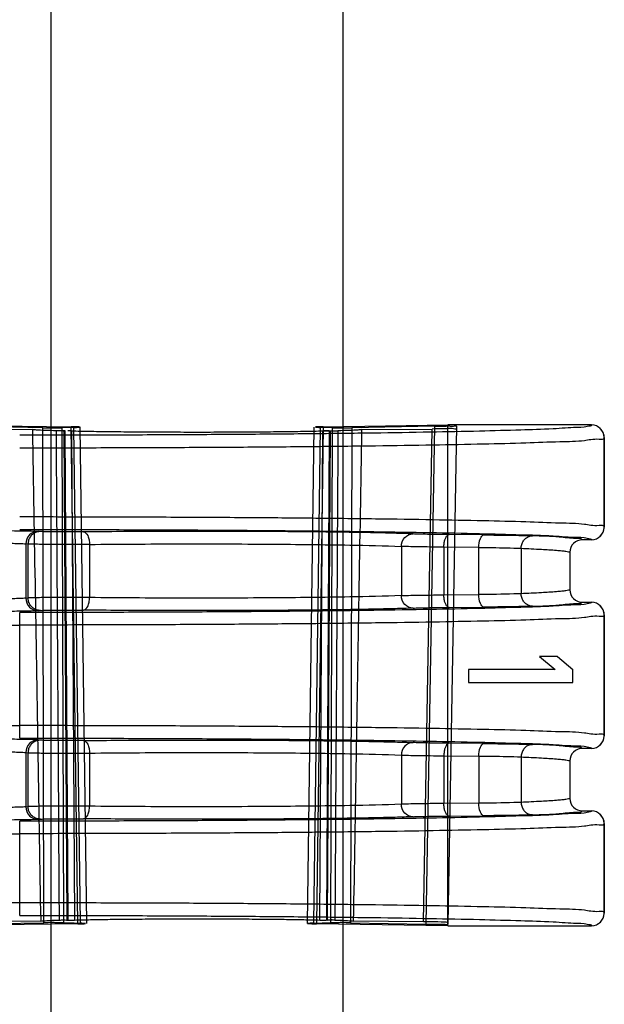
# Model space of a CAD drawing. Units: millimetres. Extents: x 111 to 911, y 300 to 1100.
# Drawn here: x 158 to 172, y 1006 to 1029 of the extents above; entities that cross this region are included whole.
import ezdxf

# ---------------------------------------------------------------- set-up
doc = ezdxf.new("R2010")
doc.units = ezdxf.units.MM
doc.header["$LTSCALE"] = 91.821201
doc.layers.get('0').update_dxf_attribs({"linetype": 'CONTINUOUS'})

msp = doc.modelspace()

# ---------------------------------------------------------------- linework, layer by layer
at = {"color": 7, "linetype": 'CONTINUOUS'}
for p, q in [((158.729, 719.74), (158.729, 1069.288)), ((165.729, 719.74), (165.729, 1069.288)), ((156.229, 1019.5), (159.213, 1019.456)), ((158.529, 1019.435), (156.543, 1019.473)), ((156.598, 1019.403), (158.284, 1019.39)), ((158.554, 1007.571), (158.529, 1019.435)), ((159.032, 1007.57), (158.996, 1019.435)), ((159.07, 1019.359), (159.022, 1019.359)), ((159.023, 1019.359), (159.036, 1019.359)), ((159.036, 1019.359), (159.111, 1007.636)), ((159.138, 1007.636), (159.069, 1019.359)), ((159.373, 1007.546), (159.214, 1019.456)), ((159.221, 1019.359), (159.291, 1007.636)), ((159.434, 1007.561), (159.276, 1019.441)), ((159.587, 1007.554), (159.428, 1019.448)), ((164.87, 1007.554), (165.03, 1019.448)), ((165.024, 1007.561), (165.182, 1019.441)), ((165.244, 1019.456), (165.085, 1007.546)), ((165.167, 1007.636), (165.237, 1019.359)), ((165.244, 1019.456), (168.229, 1019.5)), ((165.394, 1019.359), (165.325, 1007.636)), ((165.35, 1007.636), (165.425, 1019.359)), ((165.461, 1019.435), (165.425, 1007.57)), ((165.929, 1019.435), (165.904, 1007.571)), ((167.915, 1019.473), (165.929, 1019.435)), ((166.174, 1019.39), (167.859, 1019.403)), ((167.653, 1007.594), (167.859, 1019.403)), ((167.915, 1019.473), (167.707, 1007.536)), ((168.229, 1007.5), (168.229, 1019.5)), ((171.672, 1019.5), (168.229, 1019.5)), ((168.438, 1019.47), (168.23, 1007.54)), ((171.973, 1019.2), (171.973, 1017.049)), ((171.979, 1017.056), (171.979, 1019.193)), ((158.473, 1016.946), (158.42, 1016.951)), ((169.101, 1016.865), (168.263, 1016.872)), ((158.125, 1016.651), (158.125, 1015.349)), ((158.178, 1016.646), (158.125, 1016.651)), ((158.178, 1015.354), (158.178, 1016.646)), ((159.653, 1016.638), (159.653, 1015.362)), ((167.119, 1016.588), (167.119, 1015.412)), ((168.136, 1016.572), (168.136, 1015.428)), ((168.974, 1016.566), (168.136, 1016.572)), ((168.974, 1015.434), (168.974, 1016.566)), ((169.987, 1016.544), (169.987, 1015.456)), ((171.672, 1016.748), (171.453, 1016.748)), ((171.153, 1016.449), (171.153, 1015.551)), ((158.125, 1015.349), (158.178, 1015.354)), ((168.136, 1015.428), (168.974, 1015.434)), ((168.263, 1015.128), (169.101, 1015.135)), ((171.453, 1015.252), (171.672, 1015.252)), ((157.979, 1011.995), (157.979, 1015.005)), ((158.42, 1015.049), (158.473, 1015.054)), ((171.973, 1014.951), (171.973, 1012.049)), ((171.979, 1012.056), (171.979, 1014.944)), ((153.85, 1014.705), (157.979, 1014.705)), ((170.431, 1013.95), (170.803, 1013.637)), ((170.857, 1013.95), (170.431, 1013.95)), ((170.857, 1013.95), (171.229, 1013.637)), ((168.729, 1013.637), (168.729, 1013.325)), ((170.803, 1013.637), (168.729, 1013.637)), ((171.229, 1013.325), (171.229, 1013.637)), ((168.729, 1013.325), (171.229, 1013.325)), ((153.85, 1012.295), (157.979, 1012.295)), ((158.473, 1011.946), (158.42, 1011.951)), ((169.101, 1011.865), (168.263, 1011.872)), ((158.125, 1011.651), (158.125, 1010.349)), ((158.125, 1011.651), (158.178, 1011.646)), ((158.178, 1010.354), (158.178, 1011.646)), ((159.653, 1011.638), (159.653, 1010.362)), ((167.119, 1011.588), (167.119, 1010.412)), ((168.136, 1011.572), (168.136, 1010.428)), ((168.136, 1011.572), (168.974, 1011.566)), ((168.974, 1011.566), (168.974, 1010.434)), ((171.672, 1011.748), (171.453, 1011.748)), ((169.987, 1011.544), (169.987, 1010.456)), ((171.153, 1011.449), (171.153, 1010.551)), ((168.974, 1010.434), (168.136, 1010.428)), ((158.125, 1010.349), (158.178, 1010.354)), ((171.453, 1010.252), (171.672, 1010.252)), ((157.979, 1007.746), (157.979, 1010.005)), ((158.42, 1010.049), (158.473, 1010.054)), ((168.263, 1010.128), (169.101, 1010.135)), ((171.973, 1009.951), (171.973, 1007.8)), ((171.979, 1007.807), (171.979, 1009.944)), ((146.342, 1009.705), (157.979, 1009.705)), ((157.979, 1008.046), (146.342, 1008.046)), ((156.751, 1007.536), (158.554, 1007.571)), ((158.481, 1007.608), (156.805, 1007.594)), ((159.1, 1007.636), (159.136, 1007.636)), ((159.1, 1007.636), (159.111, 1007.636)), ((165.904, 1007.571), (167.707, 1007.536)), ((167.653, 1007.594), (165.976, 1007.608)), ((159.373, 1007.546), (156.229, 1007.5)), ((168.229, 1007.5), (165.085, 1007.546)), ((168.229, 1007.5), (171.672, 1007.5))]:
    msp.add_line(p, q, dxfattribs=at)
for points in [[(171.979, 1019.193), (171.978, 1019.195), (171.976, 1019.198), (171.973, 1019.2)], [(171.973, 1017.049), (171.976, 1017.051), (171.978, 1017.053), (171.979, 1017.056)], [(171.979, 1014.944), (171.978, 1014.947), (171.976, 1014.949), (171.973, 1014.951)], [(171.973, 1012.049), (171.976, 1012.051), (171.978, 1012.053), (171.979, 1012.056)], [(171.979, 1009.944), (171.978, 1009.947), (171.976, 1009.949), (171.973, 1009.951)], [(171.973, 1007.8), (171.976, 1007.802), (171.978, 1007.805), (171.979, 1007.807)]]:
    msp.add_lwpolyline(points, dxfattribs=at)
for centre, radius, start, end in [((160.361, 963.628), 55.823, 91.114, 91.4005), ((164.148, 965.993), 53.458, 88.5926, 88.8922), ((171.672, 1019.2), 0.3, 0.0517, 89.9931), ((171.672, 1017.049), 0.3, 270.007, 359.9482), ((171.452, 1016.449), 0.3, 89.997, 180.0047), ((171.452, 1015.551), 0.3, 179.9962, 270.003), ((171.672, 1014.951), 0.3, 0.0518, 89.993), ((171.672, 1012.049), 0.3, 270.0159, 359.9482), ((171.452, 1011.449), 0.3, 89.997, 180.0047), ((171.452, 1010.551), 0.3, 179.9962, 270.003), ((171.672, 1009.951), 0.3, 0.0518, 89.993), ((171.672, 1007.801), 0.301, 270.0515, 359.9085), ((160.255, 1051.244), 43.69, 268.3971, 268.924), ((164.111, 1055.161), 47.609, 271.0972, 271.5816)]:
    msp.add_arc(centre, radius, start, end, dxfattribs=at)
msp.add_ellipse((167.23, 1007.578), major_axis=(1, 0), ratio=0.017457, start_param=-0.000305, end_param=1.133965, dxfattribs=at)
for points, knots in [([(171.672, 1019.5), (171.694, 1019.488), (171.448, 1019.43), (171.276, 1019.446), (170.649, 1019.393), (169.919, 1019.377), (168.924, 1019.347), (167.756, 1019.325), (166.406, 1019.303), (164.91, 1019.286), (163.289, 1019.272), (161.573, 1019.261), (159.792, 1019.255), (158.587, 1019.254), (157.979, 1019.254)], [0, 0, 0, 0, 0.005384, 0.028051, 0.067934, 0.12434, 0.19627, 0.282451, 0.381364, 0.49127, 0.610237, 0.736174, 0.866863, 1, 1, 1, 1]), ([(158.859, 1019.359), (158.764, 1019.362), (158.605, 1019.366), (158.414, 1019.377), (158.316, 1019.383), (158.284, 1019.39)], [0, 0, 0, 0, 0.494488, 0.827384, 1, 1, 1, 1]), ([(158.284, 1019.39), (158.306, 1018.082), (158.349, 1015.465), (158.415, 1011.538), (158.459, 1008.918), (158.481, 1007.608)], [0, 0, 0, 0, 0.332986, 0.666319, 1, 1, 1, 1]), ([(158.529, 1019.435), (158.555, 1019.434), (158.617, 1019.433), (158.716, 1019.433), (158.822, 1019.433), (158.917, 1019.434), (158.973, 1019.435), (158.996, 1019.435)], [0, 0, 0, 0, 0.169088, 0.394769, 0.637818, 0.852082, 1, 1, 1, 1]), ([(158.93, 1007.636), (158.922, 1008.943), (158.907, 1011.552), (158.881, 1015.459), (158.865, 1018.061), (158.858, 1019.359)], [0, 0, 0, 0, 0.334365, 0.667702, 1, 1, 1, 1]), ([(159.022, 1019.359), (158.993, 1019.358), (158.938, 1019.358), (158.884, 1019.358), (158.859, 1019.359)], [0, 0, 0, 0, 0.532232, 1, 1, 1, 1]), ([(159.275, 1019.441), (159.305, 1019.442), (159.345, 1019.442), (159.475, 1019.451), (159.298, 1019.455), (159.249, 1019.456), (159.213, 1019.456)], [0, 0, 0, 0, 0.246285, 0.415212, 0.704219, 1, 1, 1, 1]), ([(159.222, 1019.359), (159.359, 1019.355), (159.659, 1019.349), (160.144, 1019.342), (160.692, 1019.337), (161.288, 1019.333), (161.912, 1019.331), (162.546, 1019.331), (163.17, 1019.333), (163.765, 1019.337), (164.314, 1019.342), (164.798, 1019.349), (165.098, 1019.355), (165.234, 1019.359)], [0, 0, 0, 0, 0.068284, 0.149782, 0.241973, 0.342029, 0.446898, 0.553384, 0.658252, 0.758307, 0.850496, 0.931993, 1, 1, 1, 1]), ([(165.244, 1019.456), (165.208, 1019.456), (165.163, 1019.454), (165.005, 1019.453), (165.142, 1019.442), (165.182, 1019.441)], [0, 0, 0, 0, 0.360505, 0.603602, 1, 1, 1, 1]), ([(165.234, 1019.359), (165.26, 1019.359), (165.323, 1019.36), (165.387, 1019.359), (165.426, 1019.359)], [0, 0, 0, 0, 0.394947, 1, 1, 1, 1]), ([(165.394, 1019.359), (165.372, 1019.36), (165.319, 1019.36), (165.267, 1019.36), (165.237, 1019.359)], [0, 0, 0, 0, 0.421432, 1, 1, 1, 1]), ([(165.426, 1019.359), (165.456, 1019.358), (165.513, 1019.358), (165.571, 1019.358), (165.598, 1019.359)], [0, 0, 0, 0, 0.517298, 1, 1, 1, 1]), ([(165.461, 1019.435), (165.484, 1019.435), (165.541, 1019.434), (165.636, 1019.433), (165.742, 1019.433), (165.842, 1019.433), (165.903, 1019.434), (165.929, 1019.435)], [0, 0, 0, 0, 0.148442, 0.363319, 0.606689, 0.831986, 1, 1, 1, 1]), ([(165.6, 1019.359), (165.592, 1018.061), (165.577, 1015.459), (165.551, 1011.552), (165.536, 1008.943), (165.528, 1007.636)], [0, 0, 0, 0, 0.332298, 0.665635, 1, 1, 1, 1]), ([(166.174, 1019.39), (166.141, 1019.383), (166.044, 1019.377), (165.853, 1019.366), (165.694, 1019.362), (165.598, 1019.359)], [0, 0, 0, 0, 0.172413, 0.504918, 1, 1, 1, 1]), ([(165.976, 1007.608), (165.999, 1008.918), (166.042, 1011.514), (166.108, 1015.441), (166.152, 1018.059), (166.174, 1019.39)], [0, 0, 0, 0, 0.333543, 0.661047, 1, 1, 1, 1]), ([(168.437, 1019.419), (168.436, 1019.385), (168.311, 1019.427), (168.208, 1019.402), (168.039, 1019.408), (167.924, 1019.404), (167.859, 1019.403)], [0, 0, 0, 0, 0.176046, 0.386659, 0.666153, 1, 1, 1, 1]), ([(167.915, 1019.473), (167.942, 1019.474), (168.001, 1019.474), (168.095, 1019.475), (168.192, 1019.474), (168.29, 1019.478), (168.354, 1019.462), (168.438, 1019.492), (168.438, 1019.47)], [0, 0, 0, 0, 0.154633, 0.341021, 0.537327, 0.720587, 0.869361, 1, 1, 1, 1]), ([(171.979, 1019.193), (171.979, 1019.236), (171.961, 1019.318), (171.898, 1019.407), (171.846, 1019.446), (171.823, 1019.459)], [0, 0, 0, 0, 0.404371, 0.752995, 1, 1, 1, 1]), ([(157.979, 1018.954), (158.588, 1018.954), (159.796, 1018.955), (161.581, 1018.961), (163.306, 1018.971), (164.939, 1018.984), (166.452, 1019.002), (167.822, 1019.021), (169.02, 1019.046), (170.04, 1019.067), (170.825, 1019.105), (171.458, 1019.106), (171.729, 1019.179), (171.979, 1019.152), (171.979, 1019.193)], [0, 0, 0, 0, 0.130444, 0.258661, 0.382457, 0.499714, 0.608425, 0.706732, 0.792952, 0.865614, 0.923477, 0.965559, 0.991162, 1, 1, 1, 1]), ([(171.979, 1017.056), (171.979, 1017.097), (171.729, 1017.07), (171.458, 1017.142), (170.825, 1017.144), (170.04, 1017.182), (169.02, 1017.203), (167.822, 1017.227), (166.452, 1017.247), (164.939, 1017.264), (163.306, 1017.278), (161.581, 1017.287), (159.796, 1017.293), (158.588, 1017.295), (157.979, 1017.295)], [0, 0, 0, 0, 0.008838, 0.034441, 0.076523, 0.134386, 0.207048, 0.293268, 0.391575, 0.500286, 0.617543, 0.741339, 0.869556, 1, 1, 1, 1]), ([(157.979, 1016.995), (158.587, 1016.995), (159.792, 1016.993), (161.573, 1016.987), (163.289, 1016.977), (164.909, 1016.963), (166.406, 1016.945), (167.755, 1016.924), (168.924, 1016.902), (169.919, 1016.871), (170.649, 1016.855), (171.276, 1016.802), (171.448, 1016.818), (171.694, 1016.761), (171.672, 1016.748)], [0, 0, 0, 0, 0.133136, 0.263824, 0.389759, 0.508726, 0.618632, 0.717546, 0.803727, 0.875657, 0.932065, 0.971948, 0.994616, 1, 1, 1, 1]), ([(171.823, 1016.789), (171.846, 1016.802), (171.898, 1016.841), (171.961, 1016.93), (171.979, 1017.012), (171.979, 1017.056)], [0, 0, 0, 0, 0.24671, 0.594432, 1, 1, 1, 1]), ([(157.14, 1016.97), (157.244, 1016.97), (157.441, 1016.97), (157.719, 1016.968), (157.961, 1016.965), (158.16, 1016.962), (158.309, 1016.958), (158.389, 1016.954), (158.42, 1016.951)], [0, 0, 0, 0, 0.244919, 0.459958, 0.651845, 0.811368, 0.927243, 1, 1, 1, 1]), ([(158.42, 1016.951), (158.345, 1016.951), (158.187, 1016.886), (158.125, 1016.728), (158.125, 1016.651)], [0, 0, 0, 0, 0.497332, 1, 1, 1, 1]), ([(158.473, 1016.946), (158.442, 1016.946), (158.38, 1016.936), (158.297, 1016.892), (158.23, 1016.825), (158.188, 1016.74), (158.178, 1016.677), (158.178, 1016.646)], [0, 0, 0, 0, 0.198362, 0.397429, 0.597442, 0.798282, 1, 1, 1, 1]), ([(159.506, 1016.938), (159.446, 1016.937), (159.324, 1016.936), (159.139, 1016.936), (158.957, 1016.936), (158.79, 1016.937), (158.63, 1016.941), (158.528, 1016.941), (158.473, 1016.946)], [0, 0, 0, 0, 0.172655, 0.355962, 0.536765, 0.702376, 0.841144, 1, 1, 1, 1]), ([(167.398, 1016.888), (167.248, 1016.895), (166.91, 1016.906), (166.343, 1016.919), (165.668, 1016.93), (164.902, 1016.939), (164.065, 1016.945), (163.178, 1016.949), (162.26, 1016.95), (161.335, 1016.949), (160.416, 1016.945), (159.808, 1016.94), (159.506, 1016.938)], [0, 0, 0, 0, 0.056986, 0.128874, 0.215313, 0.313468, 0.420199, 0.53338, 0.650831, 0.768988, 0.885078, 1, 1, 1, 1]), ([(159.506, 1016.938), (159.551, 1016.936), (159.615, 1016.857), (159.644, 1016.747), (159.653, 1016.674), (159.653, 1016.638)], [0, 0, 0, 0, 0.387753, 0.686528, 1, 1, 1, 1]), ([(167.119, 1016.588), (167.119, 1016.664), (167.175, 1016.818), (167.326, 1016.888), (167.398, 1016.888)], [0, 0, 0, 0, 0.512417, 1, 1, 1, 1]), ([(168.263, 1016.872), (168.17, 1016.873), (167.997, 1016.875), (167.757, 1016.878), (167.561, 1016.883), (167.447, 1016.886), (167.398, 1016.888)], [0, 0, 0, 0, 0.322246, 0.602742, 0.83141, 1, 1, 1, 1]), ([(168.136, 1016.572), (168.137, 1016.603), (168.141, 1016.662), (168.158, 1016.744), (168.187, 1016.82), (168.232, 1016.871), (168.263, 1016.872)], [0, 0, 0, 0, 0.268021, 0.51544, 0.724792, 1, 1, 1, 1]), ([(168.974, 1016.566), (168.975, 1016.637), (168.983, 1016.742), (169.059, 1016.864), (169.101, 1016.865)], [0, 0, 0, 0, 0.628358, 1, 1, 1, 1]), ([(169.101, 1016.865), (169.225, 1016.864), (169.458, 1016.862), (169.78, 1016.857), (170.043, 1016.852), (170.197, 1016.847), (170.263, 1016.844)], [0, 0, 0, 0, 0.321514, 0.600552, 0.829334, 1, 1, 1, 1]), ([(169.987, 1016.544), (169.987, 1016.575), (169.996, 1016.637), (170.036, 1016.722), (170.098, 1016.789), (170.176, 1016.833), (170.235, 1016.844), (170.263, 1016.844)], [0, 0, 0, 0, 0.207525, 0.412181, 0.612205, 0.807551, 1, 1, 1, 1]), ([(171.453, 1016.748), (171.416, 1016.786), (171.202, 1016.771), (170.831, 1016.833), (170.475, 1016.836), (170.263, 1016.844)], [0, 0, 0, 0, 0.132377, 0.467196, 1, 1, 1, 1]), ([(157.14, 1016.67), (157.216, 1016.67), (157.366, 1016.67), (157.58, 1016.668), (157.77, 1016.665), (157.927, 1016.662), (158.041, 1016.657), (158.102, 1016.654), (158.125, 1016.651)], [0, 0, 0, 0, 0.23309, 0.454614, 0.651528, 0.813584, 0.932058, 1, 1, 1, 1]), ([(159.653, 1016.638), (159.58, 1016.637), (159.428, 1016.636), (159.197, 1016.636), (158.965, 1016.636), (158.743, 1016.637), (158.545, 1016.638), (158.382, 1016.64), (158.264, 1016.643), (158.201, 1016.644), (158.178, 1016.646)], [0, 0, 0, 0, 0.149021, 0.308443, 0.469228, 0.622263, 0.758873, 0.871321, 0.953239, 1, 1, 1, 1]), ([(159.653, 1016.637), (160.363, 1016.645), (161.81, 1016.652), (163.887, 1016.648), (165.666, 1016.628), (166.708, 1016.608), (167.119, 1016.588)], [0, 0, 0, 0, 0.285247, 0.58132, 0.834797, 1, 1, 1, 1]), ([(168.136, 1016.572), (168.027, 1016.573), (167.823, 1016.575), (167.541, 1016.578), (167.311, 1016.583), (167.176, 1016.586), (167.119, 1016.588)], [0, 0, 0, 0, 0.322218, 0.602735, 0.831413, 1, 1, 1, 1]), ([(168.974, 1016.566), (169.082, 1016.565), (169.42, 1016.56), (169.757, 1016.556), (169.987, 1016.544)], [0, 0, 0, 0, 0.320291, 1, 1, 1, 1]), ([(169.987, 1016.544), (170.149, 1016.537), (170.432, 1016.524), (170.758, 1016.505), (170.953, 1016.487), (171.051, 1016.476), (171.112, 1016.463), (171.145, 1016.456), (171.153, 1016.448)], [0, 0, 0, 0, 0.417008, 0.723969, 0.83546, 0.918617, 0.973308, 1, 1, 1, 1]), ([(158.125, 1015.349), (158.103, 1015.346), (158.042, 1015.343), (157.928, 1015.338), (157.772, 1015.335), (157.581, 1015.332), (157.367, 1015.33), (157.217, 1015.33), (157.14, 1015.33)], [0, 0, 0, 0, 0.067401, 0.185126, 0.346606, 0.543467, 0.765598, 1, 1, 1, 1]), ([(158.125, 1015.349), (158.125, 1015.272), (158.187, 1015.114), (158.345, 1015.049), (158.42, 1015.049)], [0, 0, 0, 0, 0.502669, 1, 1, 1, 1]), ([(159.653, 1015.362), (159.58, 1015.363), (159.428, 1015.364), (159.197, 1015.364), (158.965, 1015.364), (158.743, 1015.363), (158.545, 1015.362), (158.382, 1015.36), (158.264, 1015.357), (158.201, 1015.355), (158.178, 1015.354)], [0, 0, 0, 0, 0.149011, 0.308421, 0.469197, 0.622227, 0.75884, 0.871297, 0.953227, 1, 1, 1, 1]), ([(158.473, 1015.054), (158.442, 1015.054), (158.382, 1015.064), (158.299, 1015.106), (158.233, 1015.172), (158.188, 1015.257), (158.178, 1015.322), (158.178, 1015.354)], [0, 0, 0, 0, 0.197817, 0.390052, 0.587677, 0.791542, 1, 1, 1, 1]), ([(159.506, 1015.062), (159.551, 1015.064), (159.615, 1015.143), (159.644, 1015.253), (159.653, 1015.326), (159.653, 1015.362)], [0, 0, 0, 0, 0.387743, 0.686522, 1, 1, 1, 1]), ([(167.119, 1015.412), (166.708, 1015.392), (165.666, 1015.372), (163.887, 1015.352), (161.81, 1015.348), (160.363, 1015.355), (159.653, 1015.363)], [0, 0, 0, 0, 0.165205, 0.418681, 0.714753, 1, 1, 1, 1]), ([(167.119, 1015.412), (167.176, 1015.414), (167.311, 1015.417), (167.541, 1015.422), (167.823, 1015.425), (168.027, 1015.427), (168.136, 1015.428)], [0, 0, 0, 0, 0.168587, 0.397266, 0.677783, 1, 1, 1, 1]), ([(167.398, 1015.112), (167.326, 1015.112), (167.175, 1015.182), (167.119, 1015.336), (167.119, 1015.412)], [0, 0, 0, 0, 0.48758, 1, 1, 1, 1]), ([(168.263, 1015.128), (168.232, 1015.129), (168.187, 1015.18), (168.158, 1015.256), (168.141, 1015.338), (168.137, 1015.397), (168.136, 1015.428)], [0, 0, 0, 0, 0.275205, 0.484557, 0.731977, 1, 1, 1, 1]), ([(169.987, 1015.456), (169.929, 1015.453), (169.592, 1015.441), (169.254, 1015.437), (168.974, 1015.434)], [0, 0, 0, 0, 0.170646, 1, 1, 1, 1]), ([(169.101, 1015.135), (169.059, 1015.136), (168.983, 1015.258), (168.975, 1015.363), (168.974, 1015.434)], [0, 0, 0, 0, 0.371645, 1, 1, 1, 1]), ([(171.153, 1015.552), (171.145, 1015.544), (171.112, 1015.537), (171.051, 1015.524), (170.953, 1015.513), (170.758, 1015.495), (170.432, 1015.476), (170.149, 1015.463), (169.987, 1015.456)], [0, 0, 0, 0, 0.026692, 0.081383, 0.16454, 0.276031, 0.582992, 1, 1, 1, 1]), ([(170.263, 1015.156), (170.234, 1015.156), (170.175, 1015.167), (170.097, 1015.211), (170.036, 1015.278), (169.996, 1015.362), (169.987, 1015.425), (169.987, 1015.456)], [0, 0, 0, 0, 0.194775, 0.390798, 0.586874, 0.791446, 1, 1, 1, 1]), ([(171.672, 1015.252), (171.694, 1015.239), (171.448, 1015.182), (171.276, 1015.198), (170.649, 1015.145), (169.919, 1015.129), (168.924, 1015.098), (167.756, 1015.076), (166.406, 1015.055), (164.91, 1015.037), (163.289, 1015.023), (161.573, 1015.013), (159.792, 1015.007), (158.587, 1015.005), (157.979, 1015.005)], [0, 0, 0, 0, 0.005384, 0.028051, 0.067934, 0.12434, 0.19627, 0.282451, 0.381364, 0.49127, 0.610237, 0.736174, 0.866863, 1, 1, 1, 1]), ([(167.398, 1015.112), (167.255, 1015.105), (166.928, 1015.095), (166.373, 1015.082), (165.699, 1015.071), (164.922, 1015.062), (164.066, 1015.055), (163.158, 1015.051), (162.223, 1015.05), (161.293, 1015.051), (160.388, 1015.055), (159.796, 1015.06), (159.506, 1015.062)], [0, 0, 0, 0, 0.054355, 0.124574, 0.211008, 0.310635, 0.419945, 0.536071, 0.655944, 0.77508, 0.889577, 1, 1, 1, 1]), ([(167.398, 1015.112), (167.447, 1015.114), (167.561, 1015.117), (167.757, 1015.122), (167.997, 1015.125), (168.17, 1015.127), (168.263, 1015.128)], [0, 0, 0, 0, 0.168594, 0.397281, 0.677797, 1, 1, 1, 1]), ([(170.263, 1015.156), (170.197, 1015.153), (170.042, 1015.148), (169.779, 1015.143), (169.458, 1015.138), (169.225, 1015.136), (169.101, 1015.135)], [0, 0, 0, 0, 0.170872, 0.399725, 0.678784, 1, 1, 1, 1]), ([(170.263, 1015.156), (170.475, 1015.164), (170.831, 1015.167), (171.202, 1015.229), (171.416, 1015.214), (171.453, 1015.252)], [0, 0, 0, 0, 0.532806, 0.867625, 1, 1, 1, 1]), ([(171.979, 1014.944), (171.979, 1014.988), (171.961, 1015.069), (171.898, 1015.159), (171.846, 1015.198), (171.823, 1015.211)], [0, 0, 0, 0, 0.404349, 0.752986, 1, 1, 1, 1]), ([(158.42, 1015.049), (158.389, 1015.046), (158.309, 1015.042), (158.16, 1015.038), (157.961, 1015.035), (157.719, 1015.032), (157.441, 1015.03), (157.244, 1015.03), (157.14, 1015.03)], [0, 0, 0, 0, 0.072701, 0.188595, 0.348169, 0.540134, 0.755187, 1, 1, 1, 1]), ([(171.979, 1014.944), (171.979, 1014.903), (171.729, 1014.93), (171.458, 1014.858), (170.825, 1014.856), (170.04, 1014.818), (169.021, 1014.797), (167.823, 1014.773), (166.453, 1014.753), (164.939, 1014.736), (163.306, 1014.722), (161.582, 1014.713), (159.796, 1014.707), (158.588, 1014.705), (157.979, 1014.705)], [0, 0, 0, 0, 0.008835, 0.034431, 0.076502, 0.134353, 0.207003, 0.293215, 0.391517, 0.500228, 0.617491, 0.741299, 0.869534, 1, 1, 1, 1]), ([(158.473, 1015.054), (158.528, 1015.059), (158.63, 1015.059), (158.79, 1015.063), (158.957, 1015.064), (159.139, 1015.064), (159.324, 1015.064), (159.446, 1015.063), (159.506, 1015.062)], [0, 0, 0, 0, 0.158849, 0.297619, 0.463232, 0.644037, 0.827344, 1, 1, 1, 1]), ([(171.979, 1012.056), (171.979, 1012.097), (171.729, 1012.07), (171.458, 1012.142), (170.825, 1012.144), (170.04, 1012.182), (169.02, 1012.203), (167.822, 1012.227), (166.452, 1012.247), (164.939, 1012.264), (163.306, 1012.278), (161.581, 1012.287), (159.796, 1012.293), (158.588, 1012.295), (157.979, 1012.295)], [0, 0, 0, 0, 0.008838, 0.034441, 0.076523, 0.134386, 0.207048, 0.293268, 0.391575, 0.500286, 0.617543, 0.741339, 0.869556, 1, 1, 1, 1]), ([(171.823, 1011.789), (171.846, 1011.802), (171.898, 1011.841), (171.961, 1011.93), (171.979, 1012.012), (171.979, 1012.056)], [0, 0, 0, 0, 0.246709, 0.594431, 1, 1, 1, 1]), ([(158.42, 1011.951), (158.387, 1011.954), (158.305, 1011.958), (158.156, 1011.962), (157.96, 1011.965), (157.725, 1011.968), (157.447, 1011.97), (157.248, 1011.97), (157.14, 1011.97)], [0, 0, 0, 0, 0.077205, 0.193699, 0.348888, 0.534534, 0.746566, 1, 1, 1, 1]), ([(157.979, 1011.995), (158.587, 1011.995), (159.792, 1011.993), (161.573, 1011.987), (163.289, 1011.977), (164.909, 1011.963), (166.406, 1011.945), (167.755, 1011.924), (168.924, 1011.902), (169.919, 1011.871), (170.649, 1011.855), (171.276, 1011.802), (171.448, 1011.818), (171.694, 1011.761), (171.672, 1011.748)], [0, 0, 0, 0, 0.133136, 0.263824, 0.389759, 0.508726, 0.618632, 0.717546, 0.803727, 0.875657, 0.932065, 0.971948, 0.994616, 1, 1, 1, 1]), ([(158.42, 1011.951), (158.345, 1011.951), (158.187, 1011.886), (158.125, 1011.728), (158.125, 1011.651)], [0, 0, 0, 0, 0.497332, 1, 1, 1, 1]), ([(158.473, 1011.946), (158.442, 1011.946), (158.38, 1011.936), (158.297, 1011.892), (158.23, 1011.825), (158.188, 1011.74), (158.178, 1011.677), (158.178, 1011.646)], [0, 0, 0, 0, 0.198362, 0.397429, 0.597442, 0.798282, 1, 1, 1, 1]), ([(159.506, 1011.938), (159.446, 1011.937), (159.324, 1011.936), (159.139, 1011.936), (158.957, 1011.936), (158.79, 1011.937), (158.63, 1011.941), (158.528, 1011.941), (158.473, 1011.946)], [0, 0, 0, 0, 0.172655, 0.355962, 0.536765, 0.702376, 0.841144, 1, 1, 1, 1]), ([(159.506, 1011.938), (159.799, 1011.94), (160.395, 1011.945), (161.307, 1011.949), (162.241, 1011.95), (163.178, 1011.949), (164.086, 1011.945), (164.939, 1011.938), (165.712, 1011.929), (166.382, 1011.918), (166.932, 1011.905), (167.257, 1011.895), (167.398, 1011.888)], [0, 0, 0, 0, 0.111369, 0.226666, 0.346394, 0.46655, 0.582652, 0.69167, 0.790786, 0.876565, 0.946149, 1, 1, 1, 1]), ([(159.506, 1011.938), (159.551, 1011.936), (159.615, 1011.857), (159.644, 1011.747), (159.653, 1011.674), (159.653, 1011.638)], [0, 0, 0, 0, 0.387753, 0.686528, 1, 1, 1, 1]), ([(167.398, 1011.888), (167.326, 1011.888), (167.175, 1011.818), (167.119, 1011.664), (167.119, 1011.588)], [0, 0, 0, 0, 0.487583, 1, 1, 1, 1]), ([(168.263, 1011.872), (168.17, 1011.873), (167.997, 1011.875), (167.757, 1011.878), (167.561, 1011.883), (167.447, 1011.886), (167.398, 1011.888)], [0, 0, 0, 0, 0.322246, 0.602742, 0.83141, 1, 1, 1, 1]), ([(168.263, 1011.872), (168.232, 1011.871), (168.187, 1011.82), (168.158, 1011.744), (168.141, 1011.662), (168.137, 1011.603), (168.136, 1011.572)], [0, 0, 0, 0, 0.275208, 0.484559, 0.731978, 1, 1, 1, 1]), ([(168.974, 1011.566), (168.975, 1011.637), (168.983, 1011.742), (169.059, 1011.864), (169.101, 1011.865)], [0, 0, 0, 0, 0.628358, 1, 1, 1, 1]), ([(169.101, 1011.865), (169.225, 1011.864), (169.458, 1011.862), (169.78, 1011.857), (170.043, 1011.852), (170.197, 1011.847), (170.263, 1011.844)], [0, 0, 0, 0, 0.321514, 0.600552, 0.829334, 1, 1, 1, 1]), ([(170.263, 1011.844), (170.235, 1011.844), (170.176, 1011.833), (170.098, 1011.789), (170.036, 1011.722), (169.996, 1011.637), (169.987, 1011.575), (169.987, 1011.544)], [0, 0, 0, 0, 0.192419, 0.387744, 0.587755, 0.792401, 1, 1, 1, 1]), ([(171.453, 1011.748), (171.416, 1011.786), (171.202, 1011.771), (170.831, 1011.833), (170.475, 1011.836), (170.263, 1011.844)], [0, 0, 0, 0, 0.132377, 0.467196, 1, 1, 1, 1]), ([(157.14, 1011.67), (157.216, 1011.67), (157.366, 1011.67), (157.58, 1011.668), (157.77, 1011.665), (157.927, 1011.662), (158.041, 1011.657), (158.102, 1011.654), (158.125, 1011.651)], [0, 0, 0, 0, 0.23309, 0.454614, 0.651528, 0.813584, 0.932058, 1, 1, 1, 1]), ([(158.178, 1011.646), (158.201, 1011.644), (158.264, 1011.643), (158.382, 1011.64), (158.545, 1011.638), (158.743, 1011.637), (158.965, 1011.636), (159.197, 1011.636), (159.428, 1011.636), (159.58, 1011.637), (159.653, 1011.638)], [0, 0, 0, 0, 0.046772, 0.128703, 0.241161, 0.377774, 0.530804, 0.691579, 0.850988, 1, 1, 1, 1]), ([(159.653, 1011.637), (160.363, 1011.645), (161.81, 1011.652), (163.887, 1011.648), (165.666, 1011.628), (166.708, 1011.608), (167.119, 1011.588)], [0, 0, 0, 0, 0.285247, 0.58132, 0.834797, 1, 1, 1, 1]), ([(167.119, 1011.588), (167.176, 1011.586), (167.311, 1011.583), (167.541, 1011.578), (167.823, 1011.575), (168.027, 1011.573), (168.136, 1011.572)], [0, 0, 0, 0, 0.168601, 0.39729, 0.677804, 1, 1, 1, 1]), ([(168.974, 1011.566), (169.082, 1011.565), (169.42, 1011.56), (169.757, 1011.556), (169.987, 1011.544)], [0, 0, 0, 0, 0.320294, 1, 1, 1, 1]), ([(169.987, 1011.544), (170.149, 1011.537), (170.432, 1011.524), (170.758, 1011.505), (170.953, 1011.487), (171.051, 1011.476), (171.112, 1011.463), (171.145, 1011.456), (171.153, 1011.448)], [0, 0, 0, 0, 0.417008, 0.723969, 0.83546, 0.918617, 0.973308, 1, 1, 1, 1]), ([(167.119, 1010.412), (166.708, 1010.392), (165.666, 1010.372), (163.887, 1010.352), (161.81, 1010.348), (160.363, 1010.355), (159.653, 1010.363)], [0, 0, 0, 0, 0.165203, 0.41868, 0.714753, 1, 1, 1, 1]), ([(168.136, 1010.428), (168.027, 1010.427), (167.823, 1010.425), (167.541, 1010.422), (167.311, 1010.417), (167.176, 1010.414), (167.119, 1010.412)], [0, 0, 0, 0, 0.322196, 0.60271, 0.831399, 1, 1, 1, 1]), ([(167.398, 1010.112), (167.326, 1010.112), (167.175, 1010.182), (167.119, 1010.336), (167.119, 1010.412)], [0, 0, 0, 0, 0.487581, 1, 1, 1, 1]), ([(168.263, 1010.128), (168.232, 1010.129), (168.187, 1010.18), (168.158, 1010.256), (168.141, 1010.338), (168.137, 1010.397), (168.136, 1010.428)], [0, 0, 0, 0, 0.27521, 0.484562, 0.731982, 1, 1, 1, 1]), ([(169.987, 1010.456), (169.929, 1010.453), (169.592, 1010.441), (169.254, 1010.437), (168.974, 1010.434)], [0, 0, 0, 0, 0.170632, 1, 1, 1, 1]), ([(169.101, 1010.135), (169.059, 1010.136), (168.983, 1010.258), (168.975, 1010.363), (168.974, 1010.434)], [0, 0, 0, 0, 0.371641, 1, 1, 1, 1]), ([(171.153, 1010.552), (171.145, 1010.544), (171.112, 1010.537), (171.051, 1010.524), (170.953, 1010.513), (170.758, 1010.495), (170.432, 1010.476), (170.149, 1010.463), (169.987, 1010.456)], [0, 0, 0, 0, 0.026692, 0.081383, 0.16454, 0.276031, 0.582992, 1, 1, 1, 1]), ([(169.987, 1010.456), (169.987, 1010.425), (169.996, 1010.363), (170.036, 1010.278), (170.098, 1010.211), (170.176, 1010.167), (170.235, 1010.156), (170.263, 1010.156)], [0, 0, 0, 0, 0.207585, 0.412224, 0.612235, 0.807567, 1, 1, 1, 1]), ([(158.125, 1010.349), (158.103, 1010.346), (158.042, 1010.343), (157.928, 1010.338), (157.772, 1010.335), (157.581, 1010.332), (157.367, 1010.33), (157.217, 1010.33), (157.14, 1010.33)], [0, 0, 0, 0, 0.0674, 0.185114, 0.346594, 0.543458, 0.765602, 1, 1, 1, 1]), ([(171.672, 1010.252), (171.694, 1010.239), (171.448, 1010.182), (171.276, 1010.198), (170.649, 1010.145), (169.919, 1010.129), (168.924, 1010.098), (167.756, 1010.076), (166.406, 1010.055), (164.91, 1010.037), (163.289, 1010.023), (161.573, 1010.013), (159.792, 1010.007), (158.587, 1010.005), (157.979, 1010.005)], [0, 0, 0, 0, 0.005384, 0.028051, 0.067934, 0.12434, 0.19627, 0.282451, 0.381364, 0.49127, 0.610237, 0.736174, 0.866863, 1, 1, 1, 1]), ([(158.125, 1010.349), (158.125, 1010.272), (158.187, 1010.114), (158.345, 1010.049), (158.42, 1010.049)], [0, 0, 0, 0, 0.502668, 1, 1, 1, 1]), ([(159.653, 1010.362), (159.58, 1010.363), (159.428, 1010.364), (159.197, 1010.364), (158.965, 1010.364), (158.743, 1010.363), (158.545, 1010.362), (158.382, 1010.36), (158.264, 1010.357), (158.201, 1010.356), (158.178, 1010.354)], [0, 0, 0, 0, 0.149011, 0.30842, 0.469195, 0.622225, 0.758838, 0.871296, 0.953228, 1, 1, 1, 1]), ([(158.473, 1010.054), (158.442, 1010.054), (158.38, 1010.064), (158.297, 1010.108), (158.23, 1010.175), (158.188, 1010.26), (158.178, 1010.323), (158.178, 1010.354)], [0, 0, 0, 0, 0.198364, 0.397428, 0.59744, 0.798281, 1, 1, 1, 1]), ([(159.506, 1010.062), (159.551, 1010.064), (159.615, 1010.143), (159.644, 1010.253), (159.653, 1010.326), (159.653, 1010.362)], [0, 0, 0, 0, 0.387749, 0.686526, 1, 1, 1, 1]), ([(170.263, 1010.156), (170.197, 1010.153), (170.043, 1010.148), (169.78, 1010.143), (169.458, 1010.138), (169.225, 1010.136), (169.101, 1010.135)], [0, 0, 0, 0, 0.170659, 0.399438, 0.678475, 1, 1, 1, 1]), ([(170.263, 1010.156), (170.475, 1010.164), (170.831, 1010.167), (171.202, 1010.229), (171.416, 1010.214), (171.453, 1010.252)], [0, 0, 0, 0, 0.532806, 0.867625, 1, 1, 1, 1]), ([(171.979, 1009.944), (171.979, 1009.988), (171.961, 1010.069), (171.898, 1010.159), (171.846, 1010.198), (171.823, 1010.211)], [0, 0, 0, 0, 0.404349, 0.752986, 1, 1, 1, 1]), ([(158.42, 1010.049), (158.389, 1010.046), (158.309, 1010.042), (158.16, 1010.038), (157.96, 1010.035), (157.719, 1010.032), (157.44, 1010.03), (157.244, 1010.03), (157.14, 1010.03)], [0, 0, 0, 0, 0.072805, 0.188755, 0.348347, 0.540251, 0.755233, 1, 1, 1, 1]), ([(171.979, 1009.944), (171.979, 1009.903), (171.729, 1009.93), (171.458, 1009.858), (170.825, 1009.856), (170.04, 1009.818), (169.021, 1009.797), (167.823, 1009.773), (166.453, 1009.753), (164.939, 1009.736), (163.306, 1009.722), (161.582, 1009.713), (159.796, 1009.707), (158.588, 1009.705), (157.979, 1009.705)], [0, 0, 0, 0, 0.008835, 0.034431, 0.076502, 0.134353, 0.207003, 0.293215, 0.391517, 0.500228, 0.617491, 0.741299, 0.869534, 1, 1, 1, 1]), ([(158.473, 1010.054), (158.528, 1010.059), (158.63, 1010.059), (158.79, 1010.063), (158.957, 1010.064), (159.139, 1010.064), (159.324, 1010.064), (159.446, 1010.063), (159.506, 1010.062)], [0, 0, 0, 0, 0.158847, 0.297617, 0.46323, 0.644036, 0.827345, 1, 1, 1, 1]), ([(167.398, 1010.112), (167.255, 1010.105), (166.928, 1010.095), (166.373, 1010.082), (165.699, 1010.071), (164.922, 1010.062), (164.067, 1010.055), (163.158, 1010.051), (162.224, 1010.05), (161.294, 1010.051), (160.388, 1010.055), (159.797, 1010.06), (159.506, 1010.062)], [0, 0, 0, 0, 0.054357, 0.124568, 0.210984, 0.310593, 0.419887, 0.536001, 0.65587, 0.77501, 0.889532, 1, 1, 1, 1]), ([(167.398, 1010.112), (167.447, 1010.114), (167.561, 1010.117), (167.757, 1010.122), (167.997, 1010.125), (168.17, 1010.127), (168.263, 1010.128)], [0, 0, 0, 0, 0.168586, 0.397255, 0.677753, 1, 1, 1, 1]), ([(171.979, 1007.807), (171.979, 1007.848), (171.729, 1007.821), (171.458, 1007.894), (170.825, 1007.895), (170.04, 1007.933), (169.02, 1007.954), (167.822, 1007.979), (166.452, 1007.998), (164.939, 1008.016), (163.306, 1008.029), (161.581, 1008.039), (159.796, 1008.045), (158.588, 1008.046), (157.979, 1008.046)], [0, 0, 0, 0, 0.008838, 0.034441, 0.076523, 0.134386, 0.207048, 0.293268, 0.391575, 0.500286, 0.617543, 0.741339, 0.869556, 1, 1, 1, 1]), ([(171.823, 1007.541), (171.846, 1007.554), (171.898, 1007.593), (171.961, 1007.682), (171.979, 1007.764), (171.979, 1007.807)], [0, 0, 0, 0, 0.246709, 0.594431, 1, 1, 1, 1]), ([(157.979, 1007.746), (158.587, 1007.746), (159.792, 1007.745), (161.573, 1007.739), (163.289, 1007.728), (164.909, 1007.714), (166.406, 1007.697), (167.755, 1007.675), (168.924, 1007.653), (169.919, 1007.623), (170.649, 1007.607), (171.276, 1007.554), (171.448, 1007.57), (171.694, 1007.512), (171.672, 1007.5)], [0, 0, 0, 0, 0.133136, 0.263824, 0.389759, 0.508726, 0.618632, 0.717546, 0.803727, 0.875657, 0.932065, 0.971948, 0.994616, 1, 1, 1, 1]), ([(158.481, 1007.608), (158.503, 1007.616), (158.578, 1007.618), (158.726, 1007.63), (158.854, 1007.634), (158.931, 1007.636)], [0, 0, 0, 0, 0.154522, 0.486947, 1, 1, 1, 1]), ([(159.032, 1007.57), (158.988, 1007.572), (158.911, 1007.572), (158.802, 1007.573), (158.709, 1007.573), (158.626, 1007.572), (158.575, 1007.572), (158.554, 1007.571)], [0, 0, 0, 0, 0.280436, 0.479991, 0.684601, 0.865637, 1, 1, 1, 1]), ([(158.931, 1007.636), (158.965, 1007.637), (159.021, 1007.637), (159.078, 1007.637), (159.1, 1007.636)], [0, 0, 0, 0, 0.593284, 1, 1, 1, 1]), ([(159.136, 1007.636), (159.161, 1007.635), (159.213, 1007.636), (159.265, 1007.636), (159.291, 1007.636)], [0, 0, 0, 0, 0.499031, 1, 1, 1, 1]), ([(159.29, 1007.636), (159.418, 1007.64), (159.703, 1007.646), (160.169, 1007.654), (160.705, 1007.659), (161.293, 1007.663), (161.913, 1007.665), (162.544, 1007.665), (163.165, 1007.663), (163.753, 1007.659), (164.289, 1007.654), (164.755, 1007.646), (165.039, 1007.64), (165.167, 1007.636)], [0, 0, 0, 0, 0.0653, 0.145458, 0.237738, 0.338985, 0.445739, 0.554349, 0.661103, 0.76235, 0.85463, 0.934788, 1, 1, 1, 1]), ([(159.373, 1007.546), (159.409, 1007.547), (159.454, 1007.548), (159.612, 1007.549), (159.474, 1007.56), (159.434, 1007.561)], [0, 0, 0, 0, 0.358759, 0.601417, 1, 1, 1, 1]), ([(165.023, 1007.561), (164.993, 1007.56), (164.954, 1007.561), (164.824, 1007.551), (165, 1007.548), (165.049, 1007.547), (165.085, 1007.546)], [0, 0, 0, 0, 0.245801, 0.415633, 0.70482, 1, 1, 1, 1]), ([(165.167, 1007.636), (165.189, 1007.636), (165.24, 1007.636), (165.29, 1007.636), (165.319, 1007.636)], [0, 0, 0, 0, 0.426848, 1, 1, 1, 1]), ([(165.528, 1007.636), (165.482, 1007.637), (165.413, 1007.637), (165.343, 1007.636), (165.319, 1007.636)], [0, 0, 0, 0, 0.658687, 1, 1, 1, 1]), ([(165.904, 1007.571), (165.882, 1007.572), (165.832, 1007.572), (165.748, 1007.573), (165.655, 1007.573), (165.546, 1007.572), (165.47, 1007.572), (165.425, 1007.57)], [0, 0, 0, 0, 0.135292, 0.317066, 0.521967, 0.721272, 1, 1, 1, 1]), ([(165.528, 1007.636), (165.604, 1007.633), (165.731, 1007.63), (165.88, 1007.618), (165.955, 1007.616), (165.976, 1007.608)], [0, 0, 0, 0, 0.5103, 0.846042, 1, 1, 1, 1]), ([(167.707, 1007.536), (167.734, 1007.536), (167.794, 1007.535), (167.888, 1007.534), (167.984, 1007.536), (168.081, 1007.531), (168.146, 1007.547), (168.229, 1007.517), (168.23, 1007.54)], [0, 0, 0, 0, 0.156374, 0.342876, 0.53781, 0.71946, 0.867676, 1, 1, 1, 1])]:
    msp.add_open_spline(points, degree=3, knots=knots, dxfattribs=at)
for points in [[(159.221, 1019.359), (159.19, 1019.36), (159.16, 1019.36), (159.13, 1019.36)], [(165.35, 1007.636), (165.39, 1007.638), (165.429, 1007.638), (165.469, 1007.637)]]:
    msp.add_open_spline(points, degree=3, dxfattribs=at)

doc.saveas('drawing.dxf')
